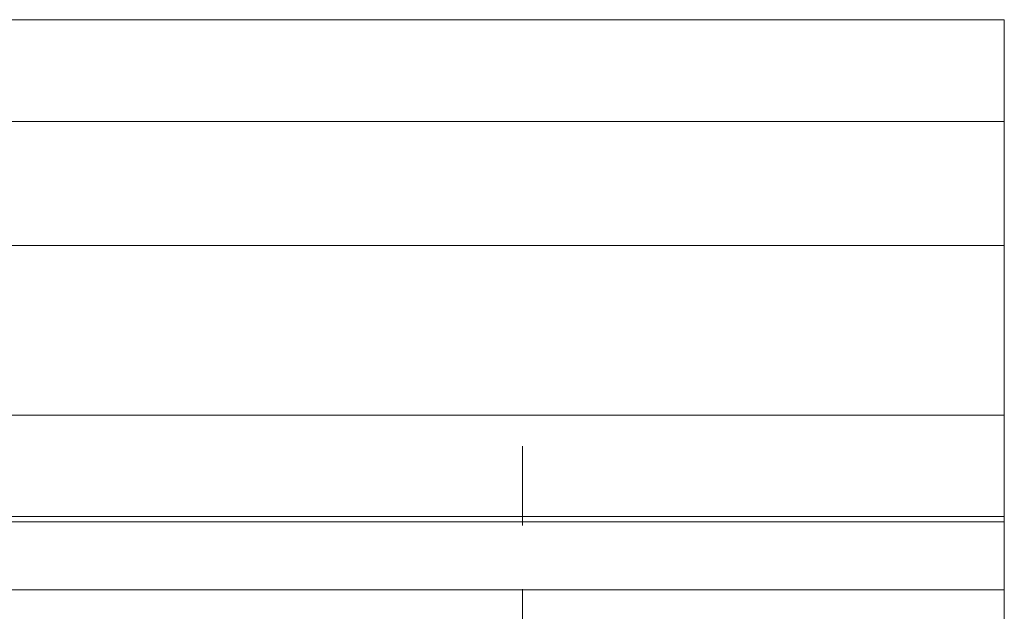
# Model space of a CAD drawing. Units: millimetres. Extents: x -1714 to -574, y -8114 to -7430.
# Drawn here: x -699 to -655, y -7457 to -7430 of the extents above; entities that cross this region are included whole.
import ezdxf

# ---------------------------------------------------------------- set-up
doc = ezdxf.new("R2010")
doc.units = ezdxf.units.MM
doc.header["$LTSCALE"] = 4
doc.linetypes.add('CHAIN', pattern=[0.3543, 0.2362, -0.0295, 0.0591, -0.0295])
doc.linetypes.add('DASH_DOT', pattern=[0.182, 0.1181, -0.0295, 0.0049, -0.0295])
doc.layers.add('Kóta (ISO)', color=3, linetype='Continuous', lineweight=25)
doc.layers.add('Obrys', color=7, linetype='Continuous', lineweight=18)
doc.layers.add('Osa (ISO)', color=1, linetype='DASH_DOT', lineweight=9, true_color=0xff0000)
doc.layers.add('Šrafy (ISO)', color=6, linetype='Continuous', lineweight=9, true_color=0xff00ff)
doc.styles.add('Text poznámky (ISO)', font='tahoma.ttf')
doc.dimstyles.new('Výchozí (ISO)', dxfattribs={"dimscale": 2.5, "dimtxt": 3.5, "dimasz": 2.5, "dimexe": 1, "dimexo": 0, "dimgap": 0.762, "dimtad": 1, "dimrnd": 1e-08, "dimtxsty": 'Text poznámky (ISO)', "dimcen": 0.09, "dimdle": 10, "dimclrd": 256, "dimclre": 256, "dimclrt": 256, "dimazin": 2, "dimtfac": 1.001486, "dimtmove": 0, "dimatfit": 3, "dimfxl": 1, "dimtolj": 1, "dimlwd": -1, "dimlwe": -1, "dimarcsym": 0})

# ---------------------------------------------------------------- blocks, each defined once
blk = doc.blocks.new('A$C1D3B641F')
at = {"layer": 'Osa (ISO)', "linetype": 'CHAIN', "ltscale": 23.990969}
blk.add_line((20, 0), (20, 97), dxfattribs=at)
blk = doc.blocks.new('*D4')
at = {"layer": 'Defpoints', "color": 0}
for p in [(-651.412, -7430.497), (-576.701, -7430.497), (-1141.662, -7490.497)]:
    blk.add_point(p, dxfattribs=at)
at = {"layer": 'Kóta (ISO)'}
for p, q in [((-651.412, -7430.497), (-574.201, -7430.497)), ((-576.701, -7484.247), (-576.701, -7436.747)), ((-1141.662, -7490.497), (-574.201, -7490.497))]:
    blk.add_line(p, q, dxfattribs=at)
for points in [[(-577.743, -7436.747), (-575.659, -7436.747), (-576.701, -7430.497)], [(-577.743, -7484.247), (-575.659, -7484.247), (-576.701, -7490.497)]]:
    blk.add_solid(points, dxfattribs=at)
at = {"layer": 'Kóta (ISO)', "insert": (-583.16, -7460.497), "char_height": 8.75, "attachment_point": 5, "rotation": 90, "style": 'Text poznámky (ISO)'}
blk.add_mtext('\\A1;60', dxfattribs=at)

msp = doc.modelspace()

# ---------------------------------------------------------------- linework, layer by layer
at = {"layer": 'Obrys'}
for p, q in [((-655.162, -7430.497), (-1141.662, -7430.497)), ((-655.162, -7430.497), (-655.162, -7434.997)), ((-1141.662, -7434.997), (-655.162, -7434.997)), ((-655.162, -7434.997), (-655.162, -7440.497)), ((-655.162, -7440.497), (-1141.662, -7440.497)), ((-655.162, -7448), (-655.162, -7440.497)), ((-655.162, -7448), (-714.162, -7448)), ((-655.162, -7448), (-655.162, -7452.497)), ((-714.162, -7452.497), (-655.162, -7452.497)), ((-655.162, -7452.734), (-655.162, -7452.497)), ((-655.162, -7452.734), (-714.162, -7452.734)), ((-655.162, -7455.732), (-655.162, -7452.734)), ((-1141.662, -7455.732), (-689.162, -7455.732)), ((-689.162, -7455.732), (-655.162, -7455.732)), ((-655.162, -7463.623), (-655.162, -7455.732))]:
    msp.add_line(p, q, dxfattribs=at)

# ---------------------------------------------------------------- block references
at = {"layer": 'Šrafy (ISO)'}
msp.add_blockref('A$C1D3B641F', (-696.502, -7546.382), dxfattribs=at)

# ---------------------------------------------------------------- dimensions: what is measured, and where the dimension line sits
at = {"layer": 'Kóta (ISO)'}
dim = msp.add_linear_dim(base=(-576.701, -7430.497), p1=(-1141.662, -7490.497), p2=(-651.412, -7430.497), angle=90, dimstyle='Výchozí (ISO)', override={"dimtofl": 0, "dimatfit": 1}, dxfattribs=at)
dim.commit()
dim.dimension.update_dxf_attribs({"geometry": '*D4', "text_midpoint": (-583.16, -7460.497)})

doc.saveas('drawing.dxf')
